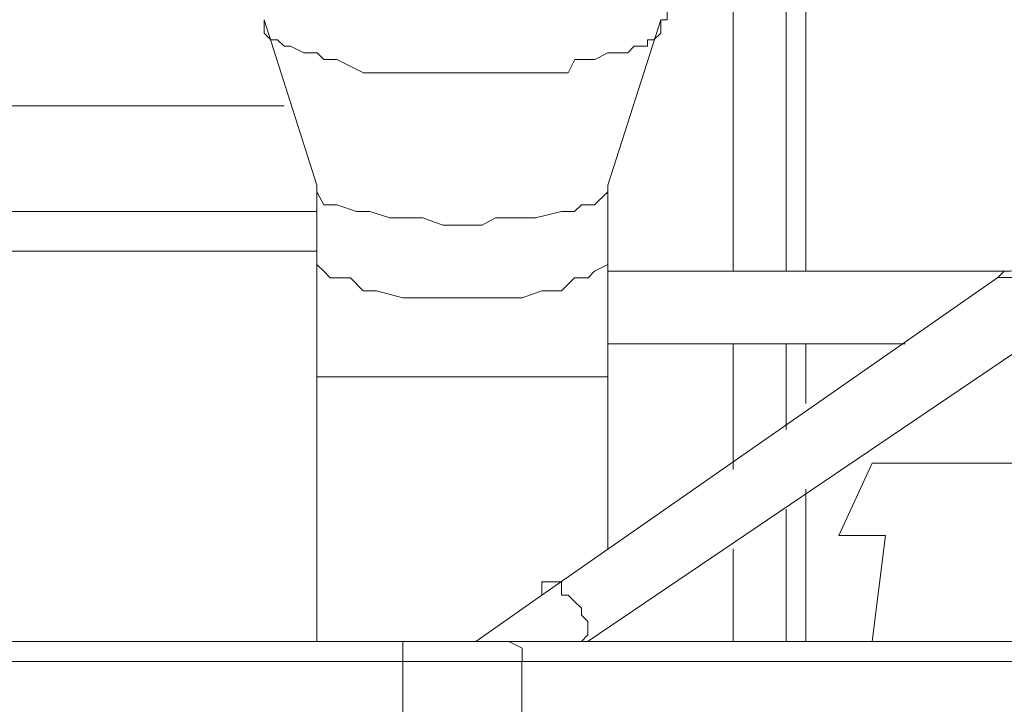
# Model space of a CAD drawing. Units: inches. Extents: x 5.8 to 23.3, y 8.2 to 20.4.
# Drawn here: x 20.1 to 20.3, y 14.2 to 14.3 of the extents above; entities that cross this region are included whole.
import ezdxf

# ---------------------------------------------------------------- set-up
doc = ezdxf.new("R2010")
doc.units = ezdxf.units.IN
doc.header["$MEASUREMENT"] = 0
doc.layers.add('Vrstva 1', color=7, linetype='Continuous')

msp = doc.modelspace()

# ---------------------------------------------------------------- linework, layer by layer
at = {"layer": 'Vrstva 1', "lineweight": 18}
msp.add_open_spline([(5.81549, 10.69388), (5.81549, 10.69388), (23.29856, 10.69388), (23.29856, 10.69388), (23.29856, 10.69388), (23.29856, 10.69388), (23.29856, 19.41324), (23.29856, 19.41324), (23.29856, 19.41324), (23.29856, 19.41324), (5.81549, 19.41324), (5.81549, 19.41324), (5.81549, 19.41324), (5.81549, 19.41324), (5.81549, 10.69388), (5.81549, 10.69388)], degree=3, knots=[0, 0, 0, 0, 0.25, 0.25, 0.25, 0.25, 0.5, 0.5, 0.5, 0.5, 0.75, 0.75, 0.75, 0.75, 1, 1, 1, 1], dxfattribs=at)
at = {"layer": 'Vrstva 1', "lineweight": 9}
for points in [[(20.24051, 14.46916), (20.24051, 14.46916), (20.24051, 14.29749), (20.24051, 14.29749)], [(20.23742, 14.46607), (20.23742, 14.46607), (20.23742, 14.29744), (20.23742, 14.29744)], [(20.22913, 14.45883), (20.22913, 14.45883), (20.22913, 14.29747), (20.22913, 14.29747)], [(20.2188, 14.33678), (20.2188, 14.33678), (20.2188, 14.39467), (20.2188, 14.39467)], [(20.16398, 14.31092), (20.16398, 14.31092), (20.15572, 14.33678), (20.15572, 14.33678)], [(20.20948, 14.31092), (20.20948, 14.31092), (20.21777, 14.33678), (20.21777, 14.33678)], [(19.97573, 14.32333), (19.97573, 14.32333), (20.15882, 14.32333), (20.15882, 14.32333)], [(20.20948, 14.30987), (20.20948, 14.30987), (20.20948, 14.31093), (20.20948, 14.31093)], [(19.97468, 14.30678), (19.97468, 14.30678), (20.16398, 14.30678), (20.16398, 14.30678)], [(19.97366, 14.30059), (19.97366, 14.30059), (20.16398, 14.30059), (20.16398, 14.30059)], [(20.20948, 14.30059), (20.20948, 14.30059), (20.20948, 14.29953), (20.20948, 14.29953)], [(20.16398, 14.29852), (20.16398, 14.29852), (20.16398, 14.29954), (20.16398, 14.29954)], [(20.20948, 14.29747), (20.20948, 14.29747), (20.27154, 14.29747), (20.27154, 14.29747)], [(20.19915, 14.24679), (20.19915, 14.24679), (20.27052, 14.29646), (20.27052, 14.29646)], [(20.27674, 14.28713), (20.27674, 14.28713), (20.2064, 14.23958), (20.2064, 14.23958)], [(20.25604, 14.28608), (20.25604, 14.28608), (20.20948, 14.28608), (20.20948, 14.28608)], [(20.22913, 14.28608), (20.22913, 14.28608), (20.22913, 14.26643), (20.22913, 14.26643)], [(20.23742, 14.28608), (20.23742, 14.28608), (20.23742, 14.27267), (20.23742, 14.27267)], [(20.24051, 14.28608), (20.24051, 14.28608), (20.24051, 14.27677), (20.24051, 14.27677)], [(20.16398, 14.27782), (20.16398, 14.27782), (20.16398, 14.28092), (20.16398, 14.28092)], [(20.24051, 14.26334), (20.24051, 14.26334), (20.24051, 14.23957), (20.24051, 14.23957)], [(20.23742, 14.26022), (20.23742, 14.26022), (20.23742, 14.23958), (20.23742, 14.23958)], [(20.22913, 14.25403), (20.22913, 14.25403), (20.22913, 14.23957), (20.22913, 14.23957)], [(20.19915, 14.24887), (20.19915, 14.24887), (20.19915, 14.24679), (20.19915, 14.24679)], [(20.19915, 14.24679), (20.19915, 14.24679), (20.18882, 14.23956), (20.18882, 14.23956)], [(20.17744, 14.23643), (20.17744, 14.23643), (20.17744, 14.23957), (20.17744, 14.23957)], [(20.19398, 14.23955), (20.19398, 14.23955), (20.19293, 14.23955), (20.19293, 14.23955)], [(20.17744, 14.23643), (20.17744, 14.23643), (20.19606, 14.23643), (20.19606, 14.23643)], [(20.19606, 14.23643), (20.19606, 14.23643), (20.6098, 14.23643), (20.6098, 14.23643)], [(20.19606, 14.19609), (20.19606, 14.19609), (20.19606, 14.23641), (20.19606, 14.23641)]]:
    msp.add_open_spline(points, degree=3, dxfattribs=at)
for points, knots in [([(20.2188, 14.33678), (20.2188, 14.33678), (20.2188, 14.33678), (20.2188, 14.33678), (20.2188, 14.33678), (20.2188, 14.33678), (20.21777, 14.33678), (20.21777, 14.33678), (20.21777, 14.33678), (20.21777, 14.33678), (20.21777, 14.3347), (20.21777, 14.3347), (20.21777, 14.3347), (20.21777, 14.3347), (20.21671, 14.33364), (20.21671, 14.33364), (20.21671, 14.33364), (20.21671, 14.33364), (20.21569, 14.33364), (20.21569, 14.33364), (20.21569, 14.33364), (20.21569, 14.33364), (20.21569, 14.33266), (20.21569, 14.33266), (20.21569, 14.33266), (20.21569, 14.33266), (20.21361, 14.33266), (20.21361, 14.33266), (20.21361, 14.33266), (20.21361, 14.33266), (20.21262, 14.3316), (20.21262, 14.3316), (20.21262, 14.3316), (20.21262, 14.3316), (20.21156, 14.3316), (20.21156, 14.3316), (20.21156, 14.3316), (20.21156, 14.3316), (20.20948, 14.3316), (20.20948, 14.3316), (20.20948, 14.3316), (20.20948, 14.3316), (20.20744, 14.33057), (20.20744, 14.33057), (20.20744, 14.33057), (20.20744, 14.33057), (20.20638, 14.33057), (20.20638, 14.33057), (20.20638, 14.33057), (20.20638, 14.33057), (20.20433, 14.33057), (20.20433, 14.33057), (20.20433, 14.33057), (20.20433, 14.33057), (20.20327, 14.32849), (20.20327, 14.32849), (20.20327, 14.32849), (20.20327, 14.32849), (20.20017, 14.32849), (20.20017, 14.32849), (20.20017, 14.32849), (20.20017, 14.32849), (20.19816, 14.32849), (20.19816, 14.32849), (20.19816, 14.32849), (20.19816, 14.32849), (20.194, 14.32849), (20.194, 14.32849), (20.194, 14.32849), (20.194, 14.32849), (20.18983, 14.32849), (20.18983, 14.32849), (20.18983, 14.32849), (20.18983, 14.32849), (20.1857, 14.32849), (20.1857, 14.32849), (20.1857, 14.32849), (20.1857, 14.32849), (20.18055, 14.32849), (20.18055, 14.32849), (20.18055, 14.32849), (20.18055, 14.32849), (20.17745, 14.32849), (20.17745, 14.32849), (20.17745, 14.32849), (20.17745, 14.32849), (20.17329, 14.32849), (20.17329, 14.32849), (20.17329, 14.32849), (20.17329, 14.32849), (20.17124, 14.32849), (20.17124, 14.32849), (20.17124, 14.32849), (20.17124, 14.32849), (20.16708, 14.33057), (20.16708, 14.33057), (20.16708, 14.33057), (20.16708, 14.33057), (20.16503, 14.33057), (20.16503, 14.33057), (20.16503, 14.33057), (20.16503, 14.33057), (20.16401, 14.3316), (20.16401, 14.3316), (20.16401, 14.3316), (20.16401, 14.3316), (20.16295, 14.3316), (20.16295, 14.3316), (20.16295, 14.3316), (20.16295, 14.3316), (20.16193, 14.3316), (20.16193, 14.3316), (20.16193, 14.3316), (20.16193, 14.3316), (20.15985, 14.33266), (20.15985, 14.33266), (20.15985, 14.33266), (20.15985, 14.33266), (20.15882, 14.33266), (20.15882, 14.33266), (20.15882, 14.33266), (20.15882, 14.33266), (20.1578, 14.33364), (20.1578, 14.33364), (20.1578, 14.33364), (20.1578, 14.33364), (20.15674, 14.33364), (20.15674, 14.33364), (20.15674, 14.33364), (20.15674, 14.33364), (20.15572, 14.3347), (20.15572, 14.3347), (20.15572, 14.3347), (20.15572, 14.3347), (20.15572, 14.33678), (20.15572, 14.33678)], [0, 0, 0, 0, 0.029412, 0.029412, 0.029412, 0.029412, 0.058824, 0.058824, 0.058824, 0.058824, 0.088235, 0.088235, 0.088235, 0.088235, 0.117647, 0.117647, 0.117647, 0.117647, 0.147059, 0.147059, 0.147059, 0.147059, 0.176471, 0.176471, 0.176471, 0.176471, 0.205882, 0.205882, 0.205882, 0.205882, 0.235294, 0.235294, 0.235294, 0.235294, 0.264706, 0.264706, 0.264706, 0.264706, 0.294118, 0.294118, 0.294118, 0.294118, 0.323529, 0.323529, 0.323529, 0.323529, 0.352941, 0.352941, 0.352941, 0.352941, 0.382353, 0.382353, 0.382353, 0.382353, 0.411765, 0.411765, 0.411765, 0.411765, 0.441176, 0.441176, 0.441176, 0.441176, 0.470588, 0.470588, 0.470588, 0.470588, 0.5, 0.5, 0.5, 0.5, 0.529412, 0.529412, 0.529412, 0.529412, 0.558824, 0.558824, 0.558824, 0.558824, 0.588235, 0.588235, 0.588235, 0.588235, 0.617647, 0.617647, 0.617647, 0.617647, 0.647059, 0.647059, 0.647059, 0.647059, 0.676471, 0.676471, 0.676471, 0.676471, 0.705882, 0.705882, 0.705882, 0.705882, 0.735294, 0.735294, 0.735294, 0.735294, 0.764706, 0.764706, 0.764706, 0.764706, 0.794118, 0.794118, 0.794118, 0.794118, 0.823529, 0.823529, 0.823529, 0.823529, 0.852941, 0.852941, 0.852941, 0.852941, 0.882353, 0.882353, 0.882353, 0.882353, 0.911765, 0.911765, 0.911765, 0.911765, 0.941176, 0.941176, 0.941176, 0.941176, 0.970588, 0.970588, 0.970588, 0.970588, 1, 1, 1, 1]), ([(20.20948, 14.30987), (20.20948, 14.30987), (20.2074, 14.30782), (20.2074, 14.30782), (20.2074, 14.30782), (20.2074, 14.30782), (20.20539, 14.30782), (20.20539, 14.30782), (20.20539, 14.30782), (20.20539, 14.30782), (20.2043, 14.30677), (20.2043, 14.30677), (20.2043, 14.30677), (20.2043, 14.30677), (20.20225, 14.30677), (20.20225, 14.30677), (20.20225, 14.30677), (20.20225, 14.30677), (20.19816, 14.30578), (20.19816, 14.30578), (20.19816, 14.30578), (20.19816, 14.30578), (20.19608, 14.30578), (20.19608, 14.30578), (20.19608, 14.30578), (20.19608, 14.30578), (20.19191, 14.30578), (20.19191, 14.30578), (20.19191, 14.30578), (20.19191, 14.30578), (20.18983, 14.30468), (20.18983, 14.30468), (20.18983, 14.30468), (20.18983, 14.30468), (20.18673, 14.30468), (20.18673, 14.30468), (20.18673, 14.30468), (20.18673, 14.30468), (20.18366, 14.30468), (20.18366, 14.30468), (20.18366, 14.30468), (20.18366, 14.30468), (20.18052, 14.30578), (20.18052, 14.30578), (20.18052, 14.30578), (20.18052, 14.30578), (20.17741, 14.30578), (20.17741, 14.30578), (20.17741, 14.30578), (20.17741, 14.30578), (20.17537, 14.30578), (20.17537, 14.30578), (20.17537, 14.30578), (20.17537, 14.30578), (20.17226, 14.30677), (20.17226, 14.30677), (20.17226, 14.30677), (20.17226, 14.30677), (20.17018, 14.30677), (20.17018, 14.30677), (20.17018, 14.30677), (20.17018, 14.30677), (20.16708, 14.30782), (20.16708, 14.30782), (20.16708, 14.30782), (20.16708, 14.30782), (20.16503, 14.30782), (20.16503, 14.30782), (20.16503, 14.30782), (20.16503, 14.30782), (20.16397, 14.30987), (20.16397, 14.30987), (20.16397, 14.30987), (20.16397, 14.30987), (20.16397, 14.31093), (20.16397, 14.31093)], [0, 0, 0, 0, 0.052632, 0.052632, 0.052632, 0.052632, 0.105263, 0.105263, 0.105263, 0.105263, 0.157895, 0.157895, 0.157895, 0.157895, 0.210526, 0.210526, 0.210526, 0.210526, 0.263158, 0.263158, 0.263158, 0.263158, 0.315789, 0.315789, 0.315789, 0.315789, 0.368421, 0.368421, 0.368421, 0.368421, 0.421053, 0.421053, 0.421053, 0.421053, 0.473684, 0.473684, 0.473684, 0.473684, 0.526316, 0.526316, 0.526316, 0.526316, 0.578947, 0.578947, 0.578947, 0.578947, 0.631579, 0.631579, 0.631579, 0.631579, 0.684211, 0.684211, 0.684211, 0.684211, 0.736842, 0.736842, 0.736842, 0.736842, 0.789474, 0.789474, 0.789474, 0.789474, 0.842105, 0.842105, 0.842105, 0.842105, 0.894737, 0.894737, 0.894737, 0.894737, 0.947368, 0.947368, 0.947368, 0.947368, 1, 1, 1, 1]), ([(20.16398, 14.31092), (20.16398, 14.31092), (20.16398, 14.30986), (20.16398, 14.30986), (20.16398, 14.30986), (20.16398, 14.30986), (20.16398, 14.30782), (20.16398, 14.30782), (20.16398, 14.30782), (20.16398, 14.30782), (20.16398, 14.30679), (20.16398, 14.30679), (20.16398, 14.30679), (20.16398, 14.30679), (20.16398, 14.30574), (20.16398, 14.30574), (20.16398, 14.30574), (20.16398, 14.30574), (20.16398, 14.30471), (20.16398, 14.30471), (20.16398, 14.30471), (20.16398, 14.30471), (20.16398, 14.30369), (20.16398, 14.30369), (20.16398, 14.30369), (20.16398, 14.30369), (20.16398, 14.30263), (20.16398, 14.30263), (20.16398, 14.30263), (20.16398, 14.30263), (20.16398, 14.30059), (20.16398, 14.30059), (20.16398, 14.30059), (20.16398, 14.30059), (20.16398, 14.29956), (20.16398, 14.29956)], [0, 0, 0, 0, 0.111111, 0.111111, 0.111111, 0.111111, 0.222222, 0.222222, 0.222222, 0.222222, 0.333333, 0.333333, 0.333333, 0.333333, 0.444444, 0.444444, 0.444444, 0.444444, 0.555556, 0.555556, 0.555556, 0.555556, 0.666667, 0.666667, 0.666667, 0.666667, 0.777778, 0.777778, 0.777778, 0.777778, 0.888889, 0.888889, 0.888889, 0.888889, 1, 1, 1, 1]), ([(20.20948, 14.30059), (20.20948, 14.30059), (20.20948, 14.30264), (20.20948, 14.30264), (20.20948, 14.30264), (20.20948, 14.30264), (20.20948, 14.3037), (20.20948, 14.3037), (20.20948, 14.3037), (20.20948, 14.3037), (20.20948, 14.30468), (20.20948, 14.30468), (20.20948, 14.30468), (20.20948, 14.30468), (20.20948, 14.30578), (20.20948, 14.30578), (20.20948, 14.30578), (20.20948, 14.30578), (20.20948, 14.30677), (20.20948, 14.30677), (20.20948, 14.30677), (20.20948, 14.30677), (20.20948, 14.30782), (20.20948, 14.30782), (20.20948, 14.30782), (20.20948, 14.30782), (20.20948, 14.30987), (20.20948, 14.30987), (20.20948, 14.30987), (20.20948, 14.30987), (20.20948, 14.31093), (20.20948, 14.31093)], [0, 0, 0, 0, 0.125, 0.125, 0.125, 0.125, 0.25, 0.25, 0.25, 0.25, 0.375, 0.375, 0.375, 0.375, 0.5, 0.5, 0.5, 0.5, 0.625, 0.625, 0.625, 0.625, 0.75, 0.75, 0.75, 0.75, 0.875, 0.875, 0.875, 0.875, 1, 1, 1, 1]), ([(20.16398, 14.29954), (20.16398, 14.29954), (20.16398, 14.29746), (20.16398, 14.29746), (20.16398, 14.29746), (20.16398, 14.29746), (20.16398, 14.29643), (20.16398, 14.29643), (20.16398, 14.29643), (20.16398, 14.29643), (20.16398, 14.29333), (20.16398, 14.29333), (20.16398, 14.29333), (20.16398, 14.29333), (20.16398, 14.29231), (20.16398, 14.29231), (20.16398, 14.29231), (20.16398, 14.29231), (20.16398, 14.29022), (20.16398, 14.29022), (20.16398, 14.29022), (20.16398, 14.29022), (20.16398, 14.2892), (20.16398, 14.2892), (20.16398, 14.2892), (20.16398, 14.2892), (20.16398, 14.28606), (20.16398, 14.28606), (20.16398, 14.28606), (20.16398, 14.28606), (20.16398, 14.28507), (20.16398, 14.28507), (20.16398, 14.28507), (20.16398, 14.28507), (20.16398, 14.28299), (20.16398, 14.28299), (20.16398, 14.28299), (20.16398, 14.28299), (20.16398, 14.28091), (20.16398, 14.28091)], [0, 0, 0, 0, 0.1, 0.1, 0.1, 0.1, 0.2, 0.2, 0.2, 0.2, 0.3, 0.3, 0.3, 0.3, 0.4, 0.4, 0.4, 0.4, 0.5, 0.5, 0.5, 0.5, 0.6, 0.6, 0.6, 0.6, 0.7, 0.7, 0.7, 0.7, 0.8, 0.8, 0.8, 0.8, 0.9, 0.9, 0.9, 0.9, 1, 1, 1, 1]), ([(20.16398, 14.29852), (20.16398, 14.29852), (20.16504, 14.29746), (20.16504, 14.29746), (20.16504, 14.29746), (20.16504, 14.29746), (20.16606, 14.29644), (20.16606, 14.29644), (20.16606, 14.29644), (20.16606, 14.29644), (20.1692, 14.29644), (20.1692, 14.29644), (20.1692, 14.29644), (20.1692, 14.29644), (20.17121, 14.29439), (20.17121, 14.29439), (20.17121, 14.29439), (20.17121, 14.29439), (20.17329, 14.29439), (20.17329, 14.29439), (20.17329, 14.29439), (20.17329, 14.29439), (20.17742, 14.2933), (20.17742, 14.2933), (20.17742, 14.2933), (20.17742, 14.2933), (20.18052, 14.2933), (20.18052, 14.2933), (20.18052, 14.2933), (20.18052, 14.2933), (20.18366, 14.2933), (20.18366, 14.2933), (20.18366, 14.2933), (20.18366, 14.2933), (20.18677, 14.2933), (20.18677, 14.2933), (20.18677, 14.2933), (20.18677, 14.2933), (20.18984, 14.2933), (20.18984, 14.2933), (20.18984, 14.2933), (20.18984, 14.2933), (20.19294, 14.2933), (20.19294, 14.2933), (20.19294, 14.2933), (20.19294, 14.2933), (20.19608, 14.2933), (20.19608, 14.2933), (20.19608, 14.2933), (20.19608, 14.2933), (20.19918, 14.29439), (20.19918, 14.29439), (20.19918, 14.29439), (20.19918, 14.29439), (20.20222, 14.29439), (20.20222, 14.29439), (20.20222, 14.29439), (20.20222, 14.29439), (20.2043, 14.29644), (20.2043, 14.29644), (20.2043, 14.29644), (20.2043, 14.29644), (20.20642, 14.29644), (20.20642, 14.29644), (20.20642, 14.29644), (20.20642, 14.29644), (20.2074, 14.29746), (20.2074, 14.29746), (20.2074, 14.29746), (20.2074, 14.29746), (20.20949, 14.29852), (20.20949, 14.29852), (20.20949, 14.29852), (20.20949, 14.29852), (20.20949, 14.29954), (20.20949, 14.29954)], [0, 0, 0, 0, 0.052632, 0.052632, 0.052632, 0.052632, 0.105263, 0.105263, 0.105263, 0.105263, 0.157895, 0.157895, 0.157895, 0.157895, 0.210526, 0.210526, 0.210526, 0.210526, 0.263158, 0.263158, 0.263158, 0.263158, 0.315789, 0.315789, 0.315789, 0.315789, 0.368421, 0.368421, 0.368421, 0.368421, 0.421053, 0.421053, 0.421053, 0.421053, 0.473684, 0.473684, 0.473684, 0.473684, 0.526316, 0.526316, 0.526316, 0.526316, 0.578947, 0.578947, 0.578947, 0.578947, 0.631579, 0.631579, 0.631579, 0.631579, 0.684211, 0.684211, 0.684211, 0.684211, 0.736842, 0.736842, 0.736842, 0.736842, 0.789474, 0.789474, 0.789474, 0.789474, 0.842105, 0.842105, 0.842105, 0.842105, 0.894737, 0.894737, 0.894737, 0.894737, 0.947368, 0.947368, 0.947368, 0.947368, 1, 1, 1, 1]), ([(20.20948, 14.28091), (20.20948, 14.28091), (20.20948, 14.283), (20.20948, 14.283), (20.20948, 14.283), (20.20948, 14.283), (20.20948, 14.28504), (20.20948, 14.28504), (20.20948, 14.28504), (20.20948, 14.28504), (20.20948, 14.2861), (20.20948, 14.2861), (20.20948, 14.2861), (20.20948, 14.2861), (20.20948, 14.2892), (20.20948, 14.2892), (20.20948, 14.2892), (20.20948, 14.2892), (20.20948, 14.29023), (20.20948, 14.29023), (20.20948, 14.29023), (20.20948, 14.29023), (20.20948, 14.29227), (20.20948, 14.29227), (20.20948, 14.29227), (20.20948, 14.29227), (20.20948, 14.29333), (20.20948, 14.29333), (20.20948, 14.29333), (20.20948, 14.29333), (20.20948, 14.29647), (20.20948, 14.29647), (20.20948, 14.29647), (20.20948, 14.29647), (20.20948, 14.29746), (20.20948, 14.29746), (20.20948, 14.29746), (20.20948, 14.29746), (20.20948, 14.29954), (20.20948, 14.29954)], [0, 0, 0, 0, 0.1, 0.1, 0.1, 0.1, 0.2, 0.2, 0.2, 0.2, 0.3, 0.3, 0.3, 0.3, 0.4, 0.4, 0.4, 0.4, 0.5, 0.5, 0.5, 0.5, 0.6, 0.6, 0.6, 0.6, 0.7, 0.7, 0.7, 0.7, 0.8, 0.8, 0.8, 0.8, 0.9, 0.9, 0.9, 0.9, 1, 1, 1, 1]), ([(20.29537, 14.27782), (20.29537, 14.27782), (20.29537, 14.2799), (20.29537, 14.2799), (20.29537, 14.2799), (20.29537, 14.2799), (20.29537, 14.28301), (20.29537, 14.28301), (20.29537, 14.28301), (20.29537, 14.28301), (20.29431, 14.28399), (20.29431, 14.28399), (20.29431, 14.28399), (20.29431, 14.28399), (20.29431, 14.28505), (20.29431, 14.28505), (20.29431, 14.28505), (20.29431, 14.28505), (20.29328, 14.28713), (20.29328, 14.28713), (20.29328, 14.28713), (20.29328, 14.28713), (20.29328, 14.28918), (20.29328, 14.28918), (20.29328, 14.28918), (20.29328, 14.28918), (20.29223, 14.29024), (20.29223, 14.29024), (20.29223, 14.29024), (20.29223, 14.29024), (20.29223, 14.2913), (20.29223, 14.2913), (20.29223, 14.2913), (20.29223, 14.2913), (20.29124, 14.29228), (20.29124, 14.29228), (20.29124, 14.29228), (20.29124, 14.29228), (20.29014, 14.29334), (20.29014, 14.29334), (20.29014, 14.29334), (20.29014, 14.29334), (20.2881, 14.29334), (20.2881, 14.29334), (20.2881, 14.29334), (20.2881, 14.29334), (20.28708, 14.29437), (20.28708, 14.29437), (20.28708, 14.29437), (20.28708, 14.29437), (20.28708, 14.29645), (20.28708, 14.29645), (20.28708, 14.29645), (20.28708, 14.29645), (20.28605, 14.29645), (20.28605, 14.29645), (20.28605, 14.29645), (20.28605, 14.29645), (20.28499, 14.29747), (20.28499, 14.29747), (20.28499, 14.29747), (20.28499, 14.29747), (20.28401, 14.29747), (20.28401, 14.29747), (20.28401, 14.29747), (20.28401, 14.29747), (20.28087, 14.29849), (20.28087, 14.29849), (20.28087, 14.29849), (20.28087, 14.29849), (20.27981, 14.29849), (20.27981, 14.29849), (20.27981, 14.29849), (20.27981, 14.29849), (20.27882, 14.29849), (20.27882, 14.29849), (20.27882, 14.29849), (20.27882, 14.29849), (20.27674, 14.29849), (20.27674, 14.29849), (20.27674, 14.29849), (20.27674, 14.29849), (20.27466, 14.29849), (20.27466, 14.29849), (20.27466, 14.29849), (20.27466, 14.29849), (20.27258, 14.29747), (20.27258, 14.29747), (20.27258, 14.29747), (20.27258, 14.29747), (20.27155, 14.29747), (20.27155, 14.29747), (20.27155, 14.29747), (20.27155, 14.29747), (20.27053, 14.29645), (20.27053, 14.29645), (20.27053, 14.29645), (20.27053, 14.29645), (20.27155, 14.29645), (20.27155, 14.29645), (20.27155, 14.29645), (20.27155, 14.29645), (20.27258, 14.29645), (20.27258, 14.29645), (20.27258, 14.29645), (20.27258, 14.29645), (20.27363, 14.29645), (20.27363, 14.29645), (20.27363, 14.29645), (20.27363, 14.29645), (20.27363, 14.29437), (20.27363, 14.29437)], [0, 0, 0, 0, 0.035714, 0.035714, 0.035714, 0.035714, 0.071429, 0.071429, 0.071429, 0.071429, 0.107143, 0.107143, 0.107143, 0.107143, 0.142857, 0.142857, 0.142857, 0.142857, 0.178571, 0.178571, 0.178571, 0.178571, 0.214286, 0.214286, 0.214286, 0.214286, 0.25, 0.25, 0.25, 0.25, 0.285714, 0.285714, 0.285714, 0.285714, 0.321429, 0.321429, 0.321429, 0.321429, 0.357143, 0.357143, 0.357143, 0.357143, 0.392857, 0.392857, 0.392857, 0.392857, 0.428571, 0.428571, 0.428571, 0.428571, 0.464286, 0.464286, 0.464286, 0.464286, 0.5, 0.5, 0.5, 0.5, 0.535714, 0.535714, 0.535714, 0.535714, 0.571429, 0.571429, 0.571429, 0.571429, 0.607143, 0.607143, 0.607143, 0.607143, 0.642857, 0.642857, 0.642857, 0.642857, 0.678571, 0.678571, 0.678571, 0.678571, 0.714286, 0.714286, 0.714286, 0.714286, 0.75, 0.75, 0.75, 0.75, 0.785714, 0.785714, 0.785714, 0.785714, 0.821429, 0.821429, 0.821429, 0.821429, 0.857143, 0.857143, 0.857143, 0.857143, 0.892857, 0.892857, 0.892857, 0.892857, 0.928571, 0.928571, 0.928571, 0.928571, 0.964286, 0.964286, 0.964286, 0.964286, 1, 1, 1, 1]), ([(20.16398, 14.28091), (20.16398, 14.28091), (20.16398, 14.28091), (20.16398, 14.28091), (20.16398, 14.28091), (20.16398, 14.28091), (20.16504, 14.28091), (20.16504, 14.28091), (20.16504, 14.28091), (20.16504, 14.28091), (20.16606, 14.28091), (20.16606, 14.28091), (20.16606, 14.28091), (20.16606, 14.28091), (20.1692, 14.28091), (20.1692, 14.28091), (20.1692, 14.28091), (20.1692, 14.28091), (20.17121, 14.28091), (20.17121, 14.28091), (20.17121, 14.28091), (20.17121, 14.28091), (20.17329, 14.28091), (20.17329, 14.28091), (20.17329, 14.28091), (20.17329, 14.28091), (20.17742, 14.28091), (20.17742, 14.28091), (20.17742, 14.28091), (20.17742, 14.28091), (20.18052, 14.28091), (20.18052, 14.28091), (20.18052, 14.28091), (20.18052, 14.28091), (20.18366, 14.28091), (20.18366, 14.28091), (20.18366, 14.28091), (20.18366, 14.28091), (20.18677, 14.28091), (20.18677, 14.28091), (20.18677, 14.28091), (20.18677, 14.28091), (20.18984, 14.28091), (20.18984, 14.28091), (20.18984, 14.28091), (20.18984, 14.28091), (20.19294, 14.28091), (20.19294, 14.28091), (20.19294, 14.28091), (20.19294, 14.28091), (20.19608, 14.28091), (20.19608, 14.28091), (20.19608, 14.28091), (20.19608, 14.28091), (20.19918, 14.28091), (20.19918, 14.28091), (20.19918, 14.28091), (20.19918, 14.28091), (20.20222, 14.28091), (20.20222, 14.28091), (20.20222, 14.28091), (20.20222, 14.28091), (20.2043, 14.28091), (20.2043, 14.28091), (20.2043, 14.28091), (20.2043, 14.28091), (20.20642, 14.28091), (20.20642, 14.28091), (20.20642, 14.28091), (20.20642, 14.28091), (20.2074, 14.28091), (20.2074, 14.28091), (20.2074, 14.28091), (20.2074, 14.28091), (20.20949, 14.28091), (20.20949, 14.28091)], [0, 0, 0, 0, 0.052632, 0.052632, 0.052632, 0.052632, 0.105263, 0.105263, 0.105263, 0.105263, 0.157895, 0.157895, 0.157895, 0.157895, 0.210526, 0.210526, 0.210526, 0.210526, 0.263158, 0.263158, 0.263158, 0.263158, 0.315789, 0.315789, 0.315789, 0.315789, 0.368421, 0.368421, 0.368421, 0.368421, 0.421053, 0.421053, 0.421053, 0.421053, 0.473684, 0.473684, 0.473684, 0.473684, 0.526316, 0.526316, 0.526316, 0.526316, 0.578947, 0.578947, 0.578947, 0.578947, 0.631579, 0.631579, 0.631579, 0.631579, 0.684211, 0.684211, 0.684211, 0.684211, 0.736842, 0.736842, 0.736842, 0.736842, 0.789474, 0.789474, 0.789474, 0.789474, 0.842105, 0.842105, 0.842105, 0.842105, 0.894737, 0.894737, 0.894737, 0.894737, 0.947368, 0.947368, 0.947368, 0.947368, 1, 1, 1, 1]), ([(20.20948, 14.25403), (20.20948, 14.25403), (20.20948, 14.25713), (20.20948, 14.25713), (20.20948, 14.25713), (20.20948, 14.25713), (20.20948, 14.25921), (20.20948, 14.25921), (20.20948, 14.25921), (20.20948, 14.25921), (20.20948, 14.26334), (20.20948, 14.26334), (20.20948, 14.26334), (20.20948, 14.26334), (20.20948, 14.26535), (20.20948, 14.26535), (20.20948, 14.26535), (20.20948, 14.26535), (20.20948, 14.26743), (20.20948, 14.26743), (20.20948, 14.26743), (20.20948, 14.26743), (20.20948, 14.27057), (20.20948, 14.27057), (20.20948, 14.27057), (20.20948, 14.27057), (20.20948, 14.27266), (20.20948, 14.27266), (20.20948, 14.27266), (20.20948, 14.27266), (20.20948, 14.27678), (20.20948, 14.27678), (20.20948, 14.27678), (20.20948, 14.27678), (20.20948, 14.27883), (20.20948, 14.27883), (20.20948, 14.27883), (20.20948, 14.27883), (20.20948, 14.28091), (20.20948, 14.28091)], [0, 0, 0, 0, 0.1, 0.1, 0.1, 0.1, 0.2, 0.2, 0.2, 0.2, 0.3, 0.3, 0.3, 0.3, 0.4, 0.4, 0.4, 0.4, 0.5, 0.5, 0.5, 0.5, 0.6, 0.6, 0.6, 0.6, 0.7, 0.7, 0.7, 0.7, 0.8, 0.8, 0.8, 0.8, 0.9, 0.9, 0.9, 0.9, 1, 1, 1, 1]), ([(20.16398, 14.27782), (20.16398, 14.27782), (20.16398, 14.27263), (20.16398, 14.27263), (20.16398, 14.27263), (20.16398, 14.27263), (20.16398, 14.26953), (20.16398, 14.26953), (20.16398, 14.26953), (20.16398, 14.26953), (20.16398, 14.26434), (20.16398, 14.26434), (20.16398, 14.26434), (20.16398, 14.26434), (20.16398, 14.26022), (20.16398, 14.26022), (20.16398, 14.26022), (20.16398, 14.26022), (20.16398, 14.25715), (20.16398, 14.25715), (20.16398, 14.25715), (20.16398, 14.25715), (20.16398, 14.25196), (20.16398, 14.25196), (20.16398, 14.25196), (20.16398, 14.25196), (20.16398, 14.24882), (20.16398, 14.24882), (20.16398, 14.24882), (20.16398, 14.24882), (20.16398, 14.24473), (20.16398, 14.24473), (20.16398, 14.24473), (20.16398, 14.24473), (20.16398, 14.23958), (20.16398, 14.23958)], [0, 0, 0, 0, 0.111111, 0.111111, 0.111111, 0.111111, 0.222222, 0.222222, 0.222222, 0.222222, 0.333333, 0.333333, 0.333333, 0.333333, 0.444444, 0.444444, 0.444444, 0.444444, 0.555556, 0.555556, 0.555556, 0.555556, 0.666667, 0.666667, 0.666667, 0.666667, 0.777778, 0.777778, 0.777778, 0.777778, 0.888889, 0.888889, 0.888889, 0.888889, 1, 1, 1, 1]), ([(20.25088, 14.23955), (20.25088, 14.23955), (20.25296, 14.2561), (20.25296, 14.2561), (20.25296, 14.2561), (20.25296, 14.2561), (20.24566, 14.2561), (20.24566, 14.2561), (20.24566, 14.2561), (20.24566, 14.2561), (20.25088, 14.26742), (20.25088, 14.26742), (20.25088, 14.26742), (20.25088, 14.26742), (20.29222, 14.26742), (20.29222, 14.26742)], [0, 0, 0, 0, 0.25, 0.25, 0.25, 0.25, 0.5, 0.5, 0.5, 0.5, 0.75, 0.75, 0.75, 0.75, 1, 1, 1, 1]), ([(20.19915, 14.24887), (20.19915, 14.24887), (20.20018, 14.24887), (20.20018, 14.24887), (20.20018, 14.24887), (20.20018, 14.24887), (20.20226, 14.24887), (20.20226, 14.24887), (20.20226, 14.24887), (20.20226, 14.24887), (20.20226, 14.24679), (20.20226, 14.24679), (20.20226, 14.24679), (20.20226, 14.24679), (20.20328, 14.24679), (20.20328, 14.24679), (20.20328, 14.24679), (20.20328, 14.24679), (20.20434, 14.24573), (20.20434, 14.24573), (20.20434, 14.24573), (20.20434, 14.24573), (20.20536, 14.24474), (20.20536, 14.24474), (20.20536, 14.24474), (20.20536, 14.24474), (20.20536, 14.24365), (20.20536, 14.24365), (20.20536, 14.24365), (20.20536, 14.24365), (20.20638, 14.24266), (20.20638, 14.24266), (20.20638, 14.24266), (20.20638, 14.24266), (20.20638, 14.24058), (20.20638, 14.24058), (20.20638, 14.24058), (20.20638, 14.24058), (20.20536, 14.23955), (20.20536, 14.23955)], [0, 0, 0, 0, 0.1, 0.1, 0.1, 0.1, 0.2, 0.2, 0.2, 0.2, 0.3, 0.3, 0.3, 0.3, 0.4, 0.4, 0.4, 0.4, 0.5, 0.5, 0.5, 0.5, 0.6, 0.6, 0.6, 0.6, 0.7, 0.7, 0.7, 0.7, 0.8, 0.8, 0.8, 0.8, 0.9, 0.9, 0.9, 0.9, 1, 1, 1, 1]), ([(20.6098, 14.23952), (20.6098, 14.23952), (20.19292, 14.23952), (20.19292, 14.23952), (20.19292, 14.23952), (20.19292, 14.23952), (20.17743, 14.23952), (20.17743, 14.23952), (20.17743, 14.23952), (20.17743, 14.23952), (19.77297, 14.23952), (19.77297, 14.23952)], [0, 0, 0, 0, 0.333333, 0.333333, 0.333333, 0.333333, 0.666667, 0.666667, 0.666667, 0.666667, 1, 1, 1, 1]), ([(20.19398, 14.23955), (20.19398, 14.23955), (20.19398, 14.23955), (20.19398, 14.23955), (20.19398, 14.23955), (20.19398, 14.23955), (20.19607, 14.2385), (20.19607, 14.2385), (20.19607, 14.2385), (20.19607, 14.2385), (20.19607, 14.23747), (20.19607, 14.23747), (20.19607, 14.23747), (20.19607, 14.23747), (20.19607, 14.23641), (20.19607, 14.23641)], [0, 0, 0, 0, 0.25, 0.25, 0.25, 0.25, 0.5, 0.5, 0.5, 0.5, 0.75, 0.75, 0.75, 0.75, 1, 1, 1, 1]), ([(19.77297, 14.23643), (19.77297, 14.23643), (20.17743, 14.23643), (20.17743, 14.23643), (20.17743, 14.23643), (20.17743, 14.23643), (20.17743, 14.19611), (20.17743, 14.19611), (20.17743, 14.19611), (20.17743, 14.19611), (19.78641, 14.19611), (19.78641, 14.19611)], [0, 0, 0, 0, 0.333333, 0.333333, 0.333333, 0.333333, 0.666667, 0.666667, 0.666667, 0.666667, 1, 1, 1, 1])]:
    msp.add_open_spline(points, degree=3, knots=knots, dxfattribs=at)

doc.saveas('drawing.dxf')
